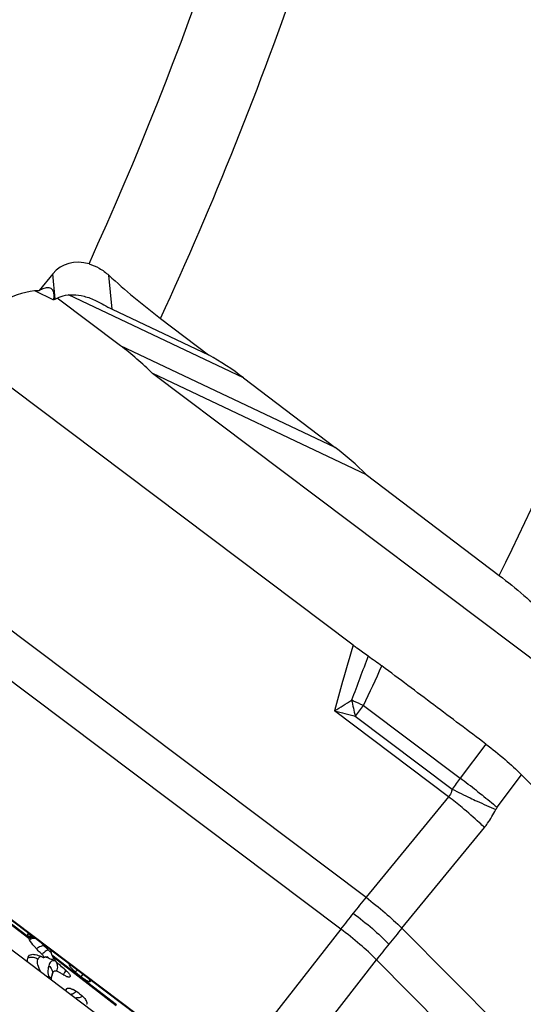
# Model space of a CAD drawing. Units: millimetres. Extents: x 0 to 594, y 0 to 420.
# Drawn here: x 138 to 145, y 107 to 119 of the extents above; entities that cross this region are included whole.
import ezdxf

# ---------------------------------------------------------------- set-up
doc = ezdxf.new("R2010")
doc.units = ezdxf.units.MM
doc.header["$LTSCALE"] = 32.67
doc.layers.add('607065213-000_CL', color=7, linetype='CONTINUOUS')
doc.layers.add('607079947-000_CL', color=7, linetype='CONTINUOUS')

msp = doc.modelspace()

# ---------------------------------------------------------------- linework, layer by layer
at = {"layer": '607065213-000_CL', "color": 7, "linetype": 'CONTINUOUS'}
for p, q in [((142.7152, 111.1962), (138.3921, 114.4501)), ((148.0445, 106.3315), (144.8497, 109.551)), ((136.8064, 108.9066), (141.1294, 105.6526)), ((136.8121, 108.8947), (141.1546, 105.6262)), ((138.5978, 107.5431), (138.5953, 107.541)), ((138.5995, 107.5441), (138.5978, 107.5431)), ((138.6141, 107.462), (138.6061, 107.4763)), ((138.8881, 107.3144), (138.8883, 107.315)), ((138.8896, 107.3181), (138.8886, 107.3159)), ((138.7937, 107.2383), (138.7955, 107.2388)), ((138.8414, 107.2467), (138.8427, 107.2465)), ((138.9579, 107.0665), (138.9656, 107.0637)), ((139.1985, 107.0516), (139.2685, 106.994)), ((139.1288, 106.998), (139.1285, 106.9962)), ((139.129, 107.0007), (139.1288, 106.998)), ((139.3829, 106.9326), (139.3818, 106.9373)), ((139.3829, 106.9326), (139.383, 106.9298)), ((139.2393, 106.7839), (139.1708, 106.8266))]:
    msp.add_line(p, q, dxfattribs=at)
at = {"layer": '607065213-000_CL', "color": 9, "linetype": 'CONTINUOUS'}
for p, q in [((136.9736, 112.445), (142.8796, 107.9997)), ((142.5572, 107.5966), (136.6512, 112.0419)), ((142.8447, 110.4307), (144.0701, 109.5083)), ((143.9252, 109.2748), (142.4811, 110.3618)), ((142.742, 110.2941), (143.9701, 109.3697)), ((144.3966, 109.9413), (144.0701, 109.5083)), ((144.54, 109.1403), (144.8497, 109.551)), ((143.9252, 109.2748), (142.8796, 107.9997)), ((143.3324, 107.6098), (144.3781, 108.8849)), ((138.6061, 107.4763), (137.7369, 108.1432)), ((138.5965, 107.4968), (137.8799, 108.0464)), ((142.5572, 107.5966), (141.5619, 106.3199)), ((143.3324, 107.6098), (147.697, 103.2115)), ((138.8371, 107.2489), (138.8368, 107.249)), ((139.7149, 106.6389), (138.8986, 107.265)), ((139.714, 106.6261), (138.9089, 107.2439)), ((142.0148, 105.93), (143.01, 107.2066)), ((147.3746, 102.8084), (143.01, 107.2066)), ((139.2779, 107.0047), (139.2962, 107.025))]:
    msp.add_line(p, q, dxfattribs=at)
at = {"layer": '607065213-000_CL', "color": 7, "linetype": 'CONTINUOUS'}
for points in [[(138.7955, 107.2388), (138.7979, 107.2398), (138.8072, 107.2432)], [(138.8072, 107.2432), (138.8161, 107.2455), (138.8243, 107.2468), (138.8316, 107.2472), (138.8374, 107.2471), (138.8414, 107.2467)]]:
    msp.add_lwpolyline(points, dxfattribs=at)
at = {"layer": '607065213-000_CL', "color": 9, "linetype": 'CONTINUOUS'}
for centre, radius, start, end in [((205.7563, 87.1379), 67.2481, 159.163478, 159.674375), ((101.119, 130.3279), 46.2269, 334.50553, 335.19221), ((136.5735, 120.0016), 11.3061, 301.50119, 302.78676), ((139.7088, 103.5756), 7.5383, 66.4729, 66.65552), ((147.8736, 111.5681), 5.2874, 191.69078, 193.94317), ((139.5249, 103.1549), 7.9973, 65.47422, 66.46827), ((147.397, 106.9028), 5.7594, 142.22571, 143.92581), ((151.6663, 145.3885), 36.211, 255.30601, 255.73249), ((146.2077, 107.8608), 2.6989, 142.37773, 146.00692), ((138.3399, 101.6803), 9.7012, 52.26204, 53.79579), ((150.3058, 122.1324), 14.2488, 243.59896, 244.62033), ((139.4437, 103.5868), 7.2413, 50.03038, 51.76568), ((144.6807, 109.0344), 0.1761, 143.04525, 154.23763), ((155.6425, 97.4592), 16.5527, 140.44782, 141.3454), ((155.3213, 97.7163), 16.1413, 141.34593, 142.25781), ((164.787, 90.1176), 27.6816, 140.80931, 141.34608), ((138.6442, 107.4126), 0.1184, 109.59401, 116.98011), ((138.6549, 107.3855), 0.1257, 110.74883, 117.68725), ((138.6587, 107.3782), 0.127, 111.10227, 117.96092), ((138.6475, 107.4035), 0.128, 99.731, 109.61719), ((138.4676, 106.9084), 0.5733, 46.03394, 47.88665), ((138.5131, 106.9555), 0.5079, 44.06558, 46.04518), ((139.2314, 107.5412), 0.4079, 209.32541, 212.96306), ((138.5756, 107.0158), 0.421, 41.81758, 44.08224), ((138.7774, 107.3426), 0.1143, 349.15275, 354.05262), ((164.1168, 90.6529), 26.8239, 141.34483, 141.89347), ((138.6456, 107.112), 0.1245, 53.40173, 60.04673), ((139.149, 106.9129), 0.5208, 134.28209, 135.90317), ((138.816, 107.2028), 0.0506, 61.86924, 65.4375), ((138.8092, 107.1948), 0.0612, 30.83079, 40.71863), ((138.8978, 107.1373), 0.1841, 338.53686, 341.28231), ((140.1045, 106.2728), 1.1947, 138.62764, 139.31792), ((139.9652, 106.3965), 1.0085, 137.34951, 138.67076), ((139.0792, 107.073), 0.2346, 202.90259, 205.18507), ((138.742, 107.2076), 0.3552, 327.89505, 330.34137), ((140.1749, 106.2149), 1.1951, 138.63894, 139.31787), ((139.2269, 106.961), 0.2357, 261.50367, 262.47602), ((139.2224, 106.9182), 0.1927, 262.14628, 266.68342)]:
    msp.add_arc(centre, radius, start, end, dxfattribs=at)
at = {"layer": '607065213-000_CL', "color": 7, "linetype": 'CONTINUOUS'}
for centre, radius, start, end in [((138.648, 107.5267), 0.0581, 185.2165, 188.59905), ((138.7167, 107.544), 0.1292, 200.22836, 201.43517), ((138.7611, 107.5616), 0.1769, 201.46966, 203.71687), ((139.0336, 107.3239), 0.1472, 188.53618, 189.85332), ((138.9031, 107.3108), 0.0154, 160.80199, 164.40927), ((138.4823, 106.6009), 0.7063, 65.22902, 66.56433), ((140.193, 108.8122), 2.0911, 226.96249, 227.30485), ((138.661, 107.1517), 0.1682, 45.01714, 47.3168), ((139.0321, 107.3236), 0.1456, 189.85798, 194.00346), ((139.038, 107.3252), 0.1517, 194.02853, 198.28034), ((139.0496, 107.329), 0.1639, 198.27344, 201.06309), ((139.054, 107.3306), 0.1686, 201.05093, 202.89668), ((139.108, 107.3534), 0.2272, 202.8898, 206.15668), ((139.1165, 107.3576), 0.2367, 206.15079, 208.69034), ((139.1775, 107.3904), 0.306, 208.59692, 209.72544), ((139.1603, 107.3806), 0.2862, 209.73163, 211.00038), ((139.1577, 107.3791), 0.2831, 211.00517, 212.34863), ((139.147, 107.3722), 0.2705, 212.33683, 213.80076), ((139.1381, 107.3663), 0.2598, 213.81878, 217.05016), ((139.1616, 107.3844), 0.2894, 217.08843, 220.18955), ((139.1948, 107.4121), 0.3327, 220.15687, 221.55944), ((138.7379, 106.7083), 0.4985, 49.32291, 50.90223), ((138.7398, 106.7104), 0.4957, 47.74426, 49.33078), ((139.0753, 107.1247), 0.0493, 10.58097, 12.79592), ((139.0791, 107.1254), 0.0454, 8.43511, 10.59364), ((139.2706, 106.9266), 0.3801, 165.58854, 167.0463), ((138.3917, 106.0528), 1.1651, 56.01577, 56.45685), ((139.2203, 107.2819), 0.3172, 236.00117, 238.31249), ((139.7159, 107.538), 0.7044, 230.56276, 234.05143), ((139.3067, 106.9167), 0.0779, 15.3098, 18.20114), ((139.05, 106.6327), 0.2284, 58.09252, 60.85272), ((139.0654, 106.5119), 0.3229, 46.96827, 49.66967)]:
    msp.add_arc(centre, radius, start, end, dxfattribs=at)
at = {"layer": '607065213-000_CL', "color": 9, "linetype": 'CONTINUOUS'}
for points, knots in [([(142.7152, 111.1963), (142.6685, 111.0421), (142.5869, 110.7649), (142.5119, 110.4858), (142.4811, 110.3618)], [0, 0, 0, 0, 0.5576705, 1, 1, 1, 1]), ([(143.9701, 109.3697), (143.9683, 109.3606), (143.9598, 109.3264), (143.9423, 109.2943), (143.9252, 109.2748)], [0, 0, 0, 0, 0.2635229, 1, 1, 1, 1]), ([(144.2776, 109.3521), (144.3014, 109.3337), (144.3899, 109.2644), (144.4773, 109.1935), (144.54, 109.1403)], [0, 0, 0, 0, 0.2681349, 1, 1, 1, 1]), ([(144.1986, 109.2588), (144.2273, 109.2451), (144.3347, 109.1947), (144.4426, 109.1456), (144.5221, 109.111)], [0, 0, 0, 0, 0.2684277, 1, 1, 1, 1]), ([(144.3781, 108.8849), (144.3574, 108.9046), (144.2653, 108.9908), (144.1702, 109.0738), (144.0954, 109.1365)], [0, 0, 0, 0, 0.2265891, 1, 1, 1, 1]), ([(144.3781, 108.8849), (144.3922, 108.902), (144.4468, 108.9729), (144.4929, 109.0504), (144.5221, 109.111)], [0, 0, 0, 0, 0.2483573, 1, 1, 1, 1]), ([(142.8796, 107.9997), (142.9612, 107.9354), (143.115, 107.8087), (143.2635, 107.6757), (143.3324, 107.6098)], [0, 0, 0, 0, 0.5213661, 1, 1, 1, 1]), ([(142.716, 107.7985), (142.7991, 107.7359), (142.9547, 107.6106), (143.1022, 107.4758), (143.1695, 107.408)], [0, 0, 0, 0, 0.5212117, 1, 1, 1, 1]), ([(143.01, 107.2066), (142.9444, 107.2761), (142.7983, 107.4124), (142.6415, 107.5359), (142.5572, 107.5966)], [0, 0, 0, 0, 0.4790777, 1, 1, 1, 1]), ([(138.6496, 107.4907), (138.6457, 107.4902), (138.6306, 107.4872), (138.6161, 107.4817), (138.6061, 107.4763)], [0, 0, 0, 0, 0.2550807, 1, 1, 1, 1]), ([(138.764, 107.4256), (138.7667, 107.4222), (138.7788, 107.4071), (138.7917, 107.3927), (138.8021, 107.3818)], [0, 0, 0, 0, 0.2248038, 1, 1, 1, 1]), ([(138.8021, 107.3818), (138.7879, 107.3865), (138.7498, 107.3784), (138.7199, 107.359), (138.7037, 107.3458)], [0, 0, 0, 0, 0.4155879, 1, 1, 1, 1]), ([(138.8521, 107.3338), (138.8481, 107.3333), (138.8386, 107.3289), (138.8155, 107.314), (138.7979, 107.2979), (138.7854, 107.2858)], [0, 0, 0, 0, 0.1452972, 0.369406, 1, 1, 1, 1]), ([(138.8521, 107.3338), (138.8474, 107.338), (138.8304, 107.3536), (138.8137, 107.3696), (138.8021, 107.3818)], [0, 0, 0, 0, 0.2701385, 1, 1, 1, 1]), ([(138.7077, 107.2199), (138.6905, 107.2298), (138.6517, 107.2421), (138.6114, 107.236), (138.5935, 107.2286)], [0, 0, 0, 0, 0.5074808, 1, 1, 1, 1]), ([(138.7584, 107.0549), (138.7416, 107.0829), (138.7173, 107.1328), (138.7133, 107.1906), (138.7198, 107.212)], [0, 0, 0, 0, 0.5935788, 1, 1, 1, 1]), ([(138.7445, 107.2448), (138.7377, 107.2414), (138.7298, 107.234), (138.725, 107.225), (138.7238, 107.2226)], [0, 0, 0, 0, 0.7418855, 1, 1, 1, 1]), ([(138.7612, 107.2499), (138.7597, 107.2497), (138.7539, 107.2487), (138.7483, 107.2468), (138.7445, 107.2448)], [0, 0, 0, 0, 0.2647351, 1, 1, 1, 1]), ([(138.8618, 107.2262), (138.8574, 107.228), (138.8408, 107.2349), (138.8239, 107.2408), (138.8111, 107.2443)], [0, 0, 0, 0, 0.264195, 1, 1, 1, 1]), ([(138.9462, 107.1888), (138.934, 107.1927), (138.9115, 107.1974), (138.8816, 107.1845), (138.8662, 107.16), (138.8606, 107.1421), (138.858, 107.1324)], [0, 0, 0, 0, 0.3146434, 0.5368041, 0.754378, 1, 1, 1, 1]), ([(138.8748, 107.2211), (138.8846, 107.2178), (138.9002, 107.2131), (138.9187, 107.2164), (138.9229, 107.221)], [0, 0, 0, 0, 0.6235573, 1, 1, 1, 1]), ([(138.9462, 107.1888), (138.9584, 107.173), (138.9724, 107.1305), (138.9657, 107.0874), (138.9579, 107.0665)], [0, 0, 0, 0, 0.4724262, 1, 1, 1, 1]), ([(138.858, 107.1324), (138.8555, 107.1234), (138.8514, 107.1041), (138.8471, 107.0731), (138.8474, 107.0373), (138.8527, 107.0123), (138.8565, 106.9991)], [0, 0, 0, 0, 0.2085104, 0.4369869, 0.6949583, 1, 1, 1, 1]), ([(138.858, 107.1324), (138.8751, 107.1197), (138.903, 107.0855), (138.907, 107.041), (138.9025, 107.0212)], [0, 0, 0, 0, 0.5124116, 1, 1, 1, 1]), ([(139.0692, 107.0699), (139.068, 107.0668), (139.0625, 107.0538), (139.056, 107.0412), (139.0507, 107.0319)], [0, 0, 0, 0, 0.2367767, 1, 1, 1, 1]), ([(138.8565, 106.9991), (138.8605, 106.9976), (138.8752, 106.9906), (138.8882, 106.9791), (138.8944, 106.9688)], [0, 0, 0, 0, 0.2611637, 1, 1, 1, 1]), ([(139.1325, 106.7729), (139.1349, 106.7729), (139.1438, 106.7734), (139.1526, 106.7749), (139.1589, 106.7768)], [0, 0, 0, 0, 0.2677817, 1, 1, 1, 1]), ([(139.1589, 106.7768), (139.161, 106.7774), (139.1687, 106.7801), (139.1761, 106.784), (139.1811, 106.7875)], [0, 0, 0, 0, 0.2633168, 1, 1, 1, 1]), ([(139.2859, 106.7478), (139.2777, 106.7395), (139.2531, 106.7264), (139.226, 106.725), (139.2113, 106.7259)], [0, 0, 0, 0, 0.4419421, 1, 1, 1, 1])]:
    msp.add_open_spline(points, degree=3, knots=knots, dxfattribs=at)
at = {"layer": '607065213-000_CL', "color": 7, "linetype": 'CONTINUOUS'}
for points, knots in [([(142.7152, 111.1963), (142.7312, 111.1842), (142.7942, 111.1375), (142.8578, 111.0914), (142.906, 111.0583)], [0, 0, 0, 0, 0.2553521, 1, 1, 1, 1]), ([(142.906, 111.0583), (142.9351, 111.0383), (142.9933, 110.9966), (143.0511, 110.9542), (143.0801, 110.9322)], [0, 0, 0, 0, 0.4923864, 1, 1, 1, 1]), ([(144.3966, 109.9413), (144.2865, 110.0234), (144.0677, 110.1893), (143.7382, 110.4365), (143.4094, 110.6847), (143.1896, 110.8492), (143.0801, 110.9322)], [0, 0, 0, 0, 0.2499995, 0.5000002, 0.7499997, 1, 1, 1, 1]), ([(144.3966, 109.9413), (144.4799, 109.8791), (144.635, 109.7534), (144.7825, 109.6188), (144.8497, 109.551)], [0, 0, 0, 0, 0.5212545, 1, 1, 1, 1]), ([(138.5953, 107.541), (138.5941, 107.5399), (138.59, 107.5343), (138.5896, 107.5267), (138.5901, 107.5214)], [0, 0, 0, 0, 0.2275001, 1, 1, 1, 1]), ([(138.5905, 107.518), (138.5908, 107.5166), (138.5919, 107.5103), (138.5938, 107.5041), (138.5955, 107.4994)], [0, 0, 0, 0, 0.2250842, 1, 1, 1, 1]), ([(138.5992, 107.4905), (138.5997, 107.4893), (138.6018, 107.4845), (138.6042, 107.4798), (138.6061, 107.4763)], [0, 0, 0, 0, 0.2344729, 1, 1, 1, 1]), ([(138.7037, 107.3458), (138.6935, 107.3568), (138.661, 107.3934), (138.6313, 107.4328), (138.6141, 107.462)], [0, 0, 0, 0, 0.3069169, 1, 1, 1, 1]), ([(138.7658, 107.2838), (138.7603, 107.289), (138.7391, 107.3091), (138.7185, 107.3299), (138.7037, 107.3458)], [0, 0, 0, 0, 0.2585302, 1, 1, 1, 1]), ([(138.8881, 107.302), (138.8879, 107.3032), (138.8874, 107.3073), (138.8874, 107.3115), (138.8881, 107.3144)], [0, 0, 0, 0, 0.2815928, 1, 1, 1, 1]), ([(138.8997, 107.3234), (138.8986, 107.3234), (138.8947, 107.323), (138.891, 107.3205), (138.8896, 107.3181)], [0, 0, 0, 0, 0.2921137, 1, 1, 1, 1]), ([(138.5889, 107.1827), (138.5887, 107.1869), (138.5886, 107.2023), (138.5906, 107.2178), (138.5935, 107.2286)], [0, 0, 0, 0, 0.2731755, 1, 1, 1, 1]), ([(138.5935, 107.2286), (138.5962, 107.2382), (138.6038, 107.2565), (138.6199, 107.2688), (138.6285, 107.2723)], [0, 0, 0, 0, 0.5177681, 1, 1, 1, 1]), ([(138.6285, 107.2723), (138.6463, 107.2795), (138.6956, 107.2762), (138.7383, 107.2597), (138.7632, 107.2489)], [0, 0, 0, 0, 0.4144762, 1, 1, 1, 1]), ([(138.7782, 107.2422), (138.7798, 107.2415), (138.7847, 107.2395), (138.7901, 107.2378), (138.7937, 107.2383)], [0, 0, 0, 0, 0.3170497, 1, 1, 1, 1]), ([(138.7955, 107.2388), (138.7969, 107.2394), (138.7991, 107.2438), (138.7955, 107.2514), (138.7894, 107.2607), (138.7834, 107.2672), (138.7799, 107.2707)], [0, 0, 0, 0, 0.121214, 0.3148689, 0.6141085, 1, 1, 1, 1]), ([(138.9912, 107.1469), (138.987, 107.1506), (138.9714, 107.1649), (138.9562, 107.1798), (138.9458, 107.1914)], [0, 0, 0, 0, 0.2652059, 1, 1, 1, 1]), ([(138.9113, 107.0459), (138.9155, 107.0541), (138.9283, 107.0703), (138.9491, 107.0691), (138.9579, 107.0665)], [0, 0, 0, 0, 0.4988973, 1, 1, 1, 1]), ([(138.9656, 107.0637), (138.9774, 107.059), (139.001, 107.046), (139.0237, 107.0316), (139.0355, 107.0238)], [0, 0, 0, 0, 0.4722361, 1, 1, 1, 1]), ([(139.0731, 107.0772), (139.0773, 107.0734), (139.0922, 107.0594), (139.1062, 107.0444), (139.1149, 107.0324)], [0, 0, 0, 0, 0.2774177, 1, 1, 1, 1]), ([(139.1234, 107.1356), (139.1229, 107.1379), (139.1196, 107.1489), (139.1137, 107.1588), (139.1085, 107.1663)], [0, 0, 0, 0, 0.2053571, 1, 1, 1, 1]), ([(139.1985, 107.0516), (139.1887, 107.0597), (139.1707, 107.0752), (139.1476, 107.0977), (139.1323, 107.1159), (139.1248, 107.1273), (139.1241, 107.1321)], [0, 0, 0, 0, 0.3454074, 0.6454317, 0.8700703, 1, 1, 1, 1]), ([(138.8944, 106.9524), (138.8942, 106.9558), (138.8938, 106.9688), (138.8949, 106.9819), (138.8963, 106.9915)], [0, 0, 0, 0, 0.2555095, 1, 1, 1, 1]), ([(138.9025, 107.0212), (138.9031, 107.0235), (138.9054, 107.0319), (138.9084, 107.0402), (138.9113, 107.0459)], [0, 0, 0, 0, 0.2659934, 1, 1, 1, 1]), ([(139.0943, 106.9919), (139.0912, 106.993), (139.0771, 106.9984), (139.0637, 107.0057), (139.0537, 107.0119)], [0, 0, 0, 0, 0.2174549, 1, 1, 1, 1]), ([(139.1285, 106.9962), (139.1281, 106.9944), (139.1261, 106.9908), (139.1199, 106.9881), (139.112, 106.9877), (139.1061, 106.9887), (139.1028, 106.9895)], [0, 0, 0, 0, 0.1882734, 0.3930055, 0.6575379, 1, 1, 1, 1]), ([(139.1149, 107.0324), (139.1168, 107.0299), (139.1225, 107.0215), (139.1276, 107.0123), (139.1288, 107.0054)], [0, 0, 0, 0, 0.3080125, 1, 1, 1, 1]), ([(139.3452, 106.9398), (139.3419, 106.9417), (139.3272, 106.9504), (139.3132, 106.96), (139.3024, 106.9678)], [0, 0, 0, 0, 0.2219962, 1, 1, 1, 1]), ([(139.383, 106.9298), (139.3821, 106.9261), (139.37, 106.9273), (139.3594, 106.9325), (139.3501, 106.937), (139.3452, 106.9398)], [0, 0, 0, 0, 0.2764232, 0.5823033, 1, 1, 1, 1]), ([(139.3807, 106.941), (139.3801, 106.9428), (139.3771, 106.9511), (139.373, 106.959), (139.3696, 106.965)], [0, 0, 0, 0, 0.2176386, 1, 1, 1, 1]), ([(139.0949, 106.848), (139.0964, 106.8486), (139.1032, 106.8505), (139.1105, 106.8503), (139.1159, 106.8495)], [0, 0, 0, 0, 0.2204585, 1, 1, 1, 1]), ([(139.1242, 106.8478), (139.1271, 106.8471), (139.14, 106.8431), (139.1522, 106.8373), (139.1613, 106.8322)], [0, 0, 0, 0, 0.2226989, 1, 1, 1, 1]), ([(139.2393, 106.7839), (139.2423, 106.782), (139.2545, 106.7741), (139.266, 106.7652), (139.2744, 106.7581)], [0, 0, 0, 0, 0.2419414, 1, 1, 1, 1]), ([(139.3067, 106.7264), (139.3091, 106.7236), (139.3178, 106.7131), (139.3256, 106.7019), (139.3304, 106.6932)], [0, 0, 0, 0, 0.2688008, 1, 1, 1, 1]), ([(139.3304, 106.6932), (139.3313, 106.6915), (139.3346, 106.6851), (139.3374, 106.6784), (139.3388, 106.6734)], [0, 0, 0, 0, 0.2704127, 1, 1, 1, 1]), ([(139.3388, 106.6734), (139.3394, 106.6714), (139.3412, 106.6642), (139.3416, 106.6565), (139.3404, 106.6513)], [0, 0, 0, 0, 0.2826451, 1, 1, 1, 1])]:
    msp.add_open_spline(points, degree=3, knots=knots, dxfattribs=at)
at = {"layer": '607065213-000_CL', "color": 9, "linetype": 'CONTINUOUS'}
for points in [[(138.6505, 107.5112), (138.6368, 107.5107), (138.6231, 107.5079), (138.6104, 107.5031)], [(138.6581, 107.5053), (138.6428, 107.5053), (138.6273, 107.5023), (138.613, 107.4967)], [(138.6947, 107.478), (138.6676, 107.4819), (138.6379, 107.4755), (138.6141, 107.462)], [(138.6762, 107.4918), (138.6674, 107.4925), (138.6584, 107.492), (138.6496, 107.4907)], [(138.7238, 107.2226), (138.7222, 107.2192), (138.7209, 107.2156), (138.7198, 107.212)], [(138.8556, 107.2347), (138.8512, 107.2398), (138.8458, 107.2442), (138.8399, 107.2474)], [(138.8618, 107.2261), (138.8661, 107.2243), (138.8704, 107.2226), (138.8748, 107.2211)], [(139.1241, 107.1321), (139.1303, 107.1353), (139.1369, 107.1379), (139.1436, 107.1399)], [(138.863, 106.9816), (138.8606, 106.9874), (138.8584, 106.9932), (138.8565, 106.9991)], [(139.1308, 106.8459), (139.1193, 106.8464), (139.1077, 106.8452), (139.0966, 106.8425)], [(139.1811, 106.7875), (139.1886, 106.7926), (139.1951, 106.7992), (139.2006, 106.8065)]]:
    msp.add_open_spline(points, degree=3, dxfattribs=at)
at = {"layer": '607065213-000_CL', "color": 7, "linetype": 'CONTINUOUS'}
for points in [[(139.0522, 107.0951), (139.0315, 107.1119), (139.0111, 107.1291), (138.9912, 107.1469)], [(138.8963, 106.9915), (138.8973, 106.9984), (138.8987, 107.0051), (138.9002, 107.0118)], [(139.1028, 106.9895), (139.1, 106.9902), (139.0971, 106.991), (139.0943, 106.9919)], [(139.1288, 107.0054), (139.129, 107.0038), (139.1292, 107.0022), (139.129, 107.0007)], [(139.0833, 106.8383), (139.0797, 106.8317), (139.075, 106.8255), (139.0692, 106.8206)], [(139.0833, 106.8383), (139.0858, 106.8427), (139.0902, 106.8463), (139.0949, 106.848)], [(139.1159, 106.8495), (139.1187, 106.8491), (139.1215, 106.8485), (139.1242, 106.8478)], [(139.2858, 106.7479), (139.2931, 106.7411), (139.3001, 106.7339), (139.3067, 106.7264)], [(139.3404, 106.6513), (139.3398, 106.6487), (139.3388, 106.6461), (139.3374, 106.6439)]]:
    msp.add_open_spline(points, degree=3, dxfattribs=at)
at = {"layer": '607079947-000_CL', "color": 7, "linetype": 'CONTINUOUS'}
for p, q in [((138.9086, 115.8995), (138.7352, 115.687)), ((138.9233, 115.5686), (138.6808, 115.6835)), ((139.7663, 114.9894), (138.9644, 115.5929)), ((139.6618, 115.4523), (140.882, 114.8744)), ((140.2756, 115.335), (140.882, 114.8744)), ((140.1729, 114.6394), (142.881, 113.357)), ((140.1729, 114.6394), (146.2433, 110.0703)), ((141.3266, 114.5821), (142.4876, 113.7007)), ((142.881, 113.357), (144.5674, 112.0775)), ((137.2685, 108.1782), (140.7567, 105.5486))]:
    msp.add_line(p, q, dxfattribs=at)
at = {"layer": '607079947-000_CL', "color": 9, "linetype": 'CONTINUOUS'}
for p, q in [((138.9395, 115.5789), (138.9086, 115.8995)), ((139.6618, 115.4523), (139.6204, 115.8817)), ((141.3266, 114.5821), (139.1075, 115.633)), ((142.4876, 113.7007), (139.7663, 114.9894))]:
    msp.add_line(p, q, dxfattribs=at)
for centre, radius, start, end in [((97.4249, 135.0671), 47.1757, 335.27463, 346.94887), ((97.6138, 134.9932), 45.8609, 335.57009, 346.62813), ((97.9492, 134.8596), 51.8872, 333.95552, 347.12224)]:
    msp.add_arc(centre, radius, start, end, dxfattribs=at)
at = {"layer": '607079947-000_CL', "color": 7, "linetype": 'CONTINUOUS'}
for centre, radius, start, end in [((138.9299, 111.4216), 3.9664, 52.82588, 60.51683), ((140.2226, 110.7116), 3.7503, 44.85977, 52.84789)]:
    msp.add_arc(centre, radius, start, end, dxfattribs=at)
for centre, major_axis, ratio, start_param, end_param in [((139.3129, 115.4915), (-0.3005, 0.4983), 0.8236932, -0.7418089, 0.2867355), ((138.6053, 114.4673), (0.4592, 1.1636), 0.7990517, 0.333175, 2.049485), ((138.1564, 114.6799), (0.7374, 1.0328), 0.2179434, -0.3998603, 0.4253799), ((138.0196, 113.918), (1.2389, 1.7351), 0.2179434, 0.484908, 0.5024918), ((138.4726, 113.3719), (2.3889, -1.6902), 0.7071676, 1.3447124, 1.5291437)]:
    msp.add_ellipse(centre, major_axis=major_axis, ratio=ratio, start_param=start_param, end_param=end_param, dxfattribs=at)
for points, knots in [([(139.3686, 116.0261), (139.4135, 116.0124), (139.5037, 115.9736), (139.5833, 115.9158), (139.6204, 115.8817)], [0, 0, 0, 0, 0.4817729, 1, 1, 1, 1]), ([(139.6204, 115.8817), (139.7234, 115.787), (139.9379, 115.5999), (140.1605, 115.4225), (140.2756, 115.335)], [0, 0, 0, 0, 0.4916581, 1, 1, 1, 1]), ([(138.9395, 115.5789), (138.9709, 115.5985), (139.0452, 115.6283), (139.1715, 115.6406), (139.3147, 115.6195), (139.4107, 115.5828), (139.4605, 115.5592)], [0, 0, 0, 0, 0.2049464, 0.4351222, 0.6952279, 1, 1, 1, 1]), ([(139.4605, 115.5592), (139.4934, 115.5437), (139.5603, 115.5076), (139.626, 115.4692), (139.6618, 115.4523)], [0, 0, 0, 0, 0.4791713, 1, 1, 1, 1]), ([(144.5674, 112.0775), (144.6738, 111.9968), (144.8272, 111.8726), (145.018, 111.7022), (145.1061, 111.6174), (145.1474, 111.5757)], [0, 0, 0, 0, 0.5219055, 0.7708409, 1, 1, 1, 1])]:
    msp.add_open_spline(points, degree=3, knots=knots, dxfattribs=at)

doc.saveas('drawing.dxf')
